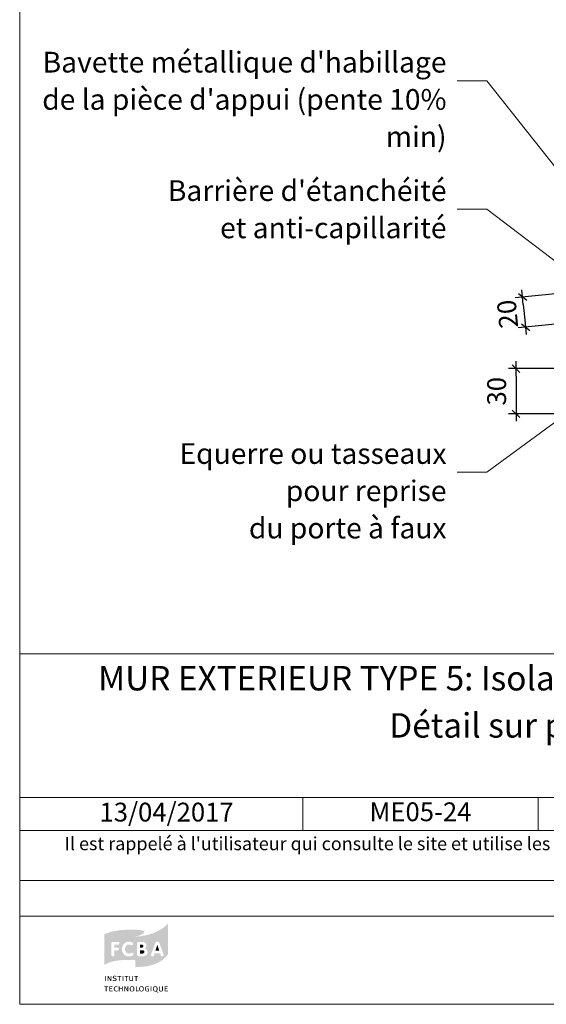
# Model space of a CAD drawing. Units: millimetres. Extents: x 36927 to 37941, y -6629 to -5274.
# Drawn here: x 36927 to 37277, y -6629 to -5975 of the extents above; entities that cross this region are included whole.
import ezdxf

# ---------------------------------------------------------------- set-up
doc = ezdxf.new("R2010")
doc.units = ezdxf.units.MM
doc.header["$LTSCALE"] = 5
doc.layers.add('Ech.1_5', color=7, linetype='Continuous')
doc.styles.add('arial-', font='txt', dxfattribs={"height": 1})
doc.styles.add('arial-b', font='arialbd.ttf', dxfattribs={"height": 1})
doc.styles.add('arial-i', font='ariali.ttf', dxfattribs={"height": 1})
doc.styles.add('arial-z', font='arial.ttf')
doc.dimstyles.new('ISO-25', dxfattribs={"dimtxt": 2.5, "dimasz": 2.5, "dimexe": 1.25, "dimexo": 0.625, "dimtad": 1, "dimtxsty": 'Standard', "dimcen": 2.5, "dimadec": 0, "dimazin": 0, "dimtfac": 1, "dimtmove": 0, "dimatfit": 3, "dimfxl": 1, "dimarcsym": 0})

# ---------------------------------------------------------------- blocks, each defined once
blk = doc.blocks.new('cw-dimension-symbol2')
at = {"color": 0, "linetype": 'Continuous', "lineweight": -2}
for p, q in [((-1, 0), (1, 0)), ((-0.5, -0.5), (0.5, 0.5))]:
    blk.add_line(p, q, dxfattribs=at)
blk = doc.blocks.new('*D71')
at = {"layer": 'Defpoints', "color": 0}
for p in [(37333.77, -6152.45), (37335.75, -6172.39), (37263.38, -6179.58)]:
    blk.add_point(p, dxfattribs=at)
at = {"layer": 'Ech.1_5', "color": 0, "linetype": 'Continuous', "lineweight": -2}
for p, q in [((37333.77, -6152.45), (37256.43, -6160.14)), ((37261.9, -6164.62), (37262.89, -6174.6)), ((37335.75, -6172.39), (37258.41, -6180.07))]:
    blk.add_line(p, q, dxfattribs=at)
at = {"layer": 'Ech.1_5', "color": 0, "lineweight": -2, "xscale": 5, "yscale": 5, "zscale": 5}
for p, rotation in [((37261.4, -6159.64), 95.67495893925269), ((37263.38, -6179.58), 275.6749589392527)]:
    blk.add_blockref('cw-dimension-symbol2', p, dxfattribs=dict(at, rotation=rotation))
at = {"layer": 'Ech.1_5', "color": 190, "linetype": 'Continuous', "lineweight": 15, "insert": (37253.02, -6170.69), "char_height": 12.5, "attachment_point": 5, "rotation": 95.67496, "style": 'arial-z'}
blk.add_mtext('20', dxfattribs=at)
blk = doc.blocks.new('*D72')
at = {"layer": 'Defpoints', "color": 0}
for p in [(37282.68, -6207.14), (37257.04, -6237.14), (37282.68, -6237.14)]:
    blk.add_point(p, dxfattribs=at)
at = {"layer": 'Ech.1_5', "color": 0, "linetype": 'Continuous', "lineweight": -2}
for p, q in [((37282.68, -6207.14), (37252.04, -6207.14)), ((37257.04, -6212.14), (37257.04, -6232.14)), ((37282.68, -6237.14), (37252.04, -6237.14))]:
    blk.add_line(p, q, dxfattribs=at)
at = {"layer": 'Ech.1_5', "color": 0, "lineweight": -2, "xscale": 5, "yscale": 5, "zscale": 5}
for p, rotation in [((37257.04, -6207.14), 90), ((37257.04, -6237.14), 270)]:
    blk.add_blockref('cw-dimension-symbol2', p, dxfattribs=dict(at, rotation=rotation))
at = {"layer": 'Ech.1_5', "color": 190, "linetype": 'Continuous', "lineweight": 15, "insert": (37245.79, -6222.14), "char_height": 12.5, "attachment_point": 5, "rotation": 90, "style": 'arial-z'}
blk.add_mtext('30', dxfattribs=at)

msp = doc.modelspace()

# ---------------------------------------------------------------- linework, layer by layer
at = {"layer": 'Ech.1_5', "color": 190, "linetype": 'Continuous', "lineweight": 15}
for points in [[(37358.28, -6168.14), (37237.75, -6015.81), (37217.75, -6015.81)], [(37387.34, -6215.08), (37237.75, -6101.21), (37217.75, -6101.21)], [(37321.4, -6214.52), (37237.75, -6275.92), (37217.75, -6275.92)]]:
    msp.add_lwpolyline(points, dxfattribs=at)

# ---------------------------------------------------------------- dimensions: what is measured, and where the dimension line sits
for base, p1, p2, angle, picture, middle, turn in [((37263.38, -6179.58), (37333.77, -6152.45), (37335.75, -6172.39), 275.67496, '*D71', (37253.02, -6170.69), 95.67496), ((37257.04, -6237.14), (37282.68, -6207.14), (37282.68, -6237.14), 270, '*D72', (37245.79, -6222.14), 90)]:
    dim = msp.add_linear_dim(base=base, p1=p1, p2=p2, angle=angle, dimstyle='ISO-25', override={"dimtxt": 12.5, "dimasz": 5, "dimexe": 5, "dimexo": 0, "dimgap": 0, "dimdec": 0, "dimlfac": 1, "dimtxsty": 'arial-z', "dimblk": 'cw-dimension-symbol2', "dimclrt": 190, "dimtmove": 2}, dxfattribs=at)
    dim.commit()
    dim.dimension.update_dxf_attribs({"geometry": picture, "text_midpoint": middle, "dimtype": 161, "text_rotation": turn})

# ---------------------------------------------------------------- wipeouts: each hides what was drawn before it
at = {"linetype": 'Continuous'}
msp.add_wipeout([(36927.29, -6396.56), (36927.29, -6629.49), (37912.29, -6629.49), (37912.29, -6396.56)], dxfattribs=at).dxf.layer = 'Ech.1_5'

# ---------------------------------------------------------------- next in the draw order: hatches: boundary and pattern name
at = {"layer": 'Ech.1_5', "linetype": 'Continuous', "lineweight": 20, "true_color": 0x002f63, "transparency": 33554687}
h = msp.add_hatch(color=158, dxfattribs=at)
h.paths.add_polyline_path([(36984.41, -6602.77), (36987.36, -6601.54), (36990.89, -6600.66), (36993.89, -6600.21), (36997.47, -6599.97), (37001.65, -6600.02), (37004.06, -6600.17), (37004.06, -6584.5), (37007.25, -6583.66), (37009.66, -6582.29), (37010.1, -6581.8), (37010.2, -6581.65), (37010.25, -6581.45), (37010.15, -6581.26), (37009.95, -6581.01), (37009.26, -6580.67), (37007.54, -6580.22), (37005.63, -6580.03), (37003.37, -6579.88), (36999.19, -6579.88), (36993.69, -6580.27), (36988.05, -6581.3), (36984.46, -6582.49), (36983.62, -6582.93), (36983.62, -6603.26)])
h.paths.add_polyline_path([(37000.67, -6597.66), (36999.83, -6597.71), (36998.8, -6597.61), (36997.13, -6596.87), (36995.95, -6595.6), (36995.27, -6593.83), (36995.22, -6592.8), (36995.27, -6591.77), (36995.95, -6590), (36997.13, -6588.67), (36998.8, -6587.94), (36999.83, -6587.89), (37000.67, -6587.94), (37002.04, -6588.38), (37002.49, -6588.77), (37002.68, -6589.16), (37002.68, -6589.56), (37002.53, -6589.85), (37002.34, -6590.1), (37002.04, -6590.24), (37001.85, -6590.24), (37001.65, -6590.24), (37001.26, -6590.14), (37000.57, -6589.85), (36999.83, -6589.8), (36999.49, -6589.8), (36998.95, -6589.95), (36998.51, -6590.19), (36998.11, -6590.49), (36997.67, -6591.13), (36997.33, -6592.21), (36997.28, -6592.85), (36997.33, -6593.44), (36997.67, -6594.47), (36998.11, -6595.11), (36998.51, -6595.4), (36998.95, -6595.65), (36999.49, -6595.74), (36999.83, -6595.79), (37000.57, -6595.7), (37001.3, -6595.4), (37001.75, -6595.25), (37001.95, -6595.2), (37002.04, -6595.2), (37002.24, -6595.25), (37002.49, -6595.4), (37002.68, -6595.7), (37002.83, -6595.99), (37002.83, -6596.14), (37002.78, -6596.33), (37002.63, -6596.73), (37002.34, -6597.07), (37001.9, -6597.27)])
h.paths.add_polyline_path([(36989.76, -6597.46), (36989.42, -6597.61), (36988.98, -6597.61), (36988.63, -6597.46), (36988.39, -6597.22), (36988.19, -6596.82), (36988.19, -6588.87), (36988.34, -6588.52), (36988.63, -6588.23), (36989.03, -6588.03), (36989.27, -6588.03), (36992.66, -6588.03), (36992.86, -6588.03), (36993.2, -6588.18), (36993.45, -6588.48), (36993.54, -6588.77), (36993.54, -6589.11), (36993.45, -6589.46), (36993.3, -6589.65), (36993.15, -6589.75), (36992.86, -6589.85), (36992.66, -6589.9), (36990.21, -6589.9), (36990.21, -6591.81), (36992.27, -6591.81), (36992.51, -6591.86), (36992.86, -6591.96), (36993.1, -6592.26), (36993.25, -6592.55), (36993.25, -6592.9), (36993.1, -6593.24), (36992.86, -6593.49), (36992.51, -6593.63), (36992.27, -6593.68), (36990.21, -6593.68), (36990.21, -6596.82), (36990.06, -6597.22)])
at = {"layer": 'Ech.1_5', "linetype": 'Continuous', "lineweight": 20, "true_color": 0x008373, "transparency": 33554687}
h = msp.add_hatch(color=136, dxfattribs=at)
h.paths.add_polyline_path([(37004.14, -6604.73), (37007.2, -6604.73), (37012.45, -6604.14), (37016.73, -6602.92), (37020.07, -6601.39), (37022.52, -6599.72), (37024.19, -6598.2), (37025.47, -6596.68), (37025.72, -6596.14), (37025.72, -6575.9), (37025.37, -6576.39), (37023.02, -6578.45), (37019.28, -6580.76), (37015.89, -6582.29), (37011.77, -6583.51), (37006.85, -6584.35), (37004.06, -6584.5), (37004.06, -6604.73)])
h.paths.add_polyline_path([(37011.87, -6596.14), (37011.57, -6596.63), (37010.93, -6597.12), (37009.8, -6597.51), (37009.12, -6597.51), (37006.36, -6597.51), (37006.17, -6597.51), (37005.77, -6597.36), (37005.48, -6597.12), (37005.33, -6596.78), (37005.33, -6588.82), (37005.43, -6588.52), (37005.53, -6588.38), (37005.77, -6588.18), (37006.12, -6588.03), (37008.92, -6588.03), (37009.46, -6588.08), (37010.34, -6588.38), (37011.03, -6589.02), (37011.42, -6589.85), (37011.42, -6590.73), (37011.28, -6591.32), (37010.98, -6591.81), (37010.49, -6592.21), (37010.2, -6592.35), (37010.64, -6592.46), (37011.37, -6592.85), (37011.91, -6593.44), (37012.21, -6594.22), (37012.21, -6595.3)])
h.paths.add_polyline_path([(37021.44, -6597.51), (37021.2, -6597.32), (37021.05, -6597.07), (37021, -6596.92), (37020.61, -6595.65), (37016.88, -6595.65), (37016.48, -6596.92), (37016.43, -6597.07), (37016.29, -6597.32), (37016.04, -6597.51), (37015.69, -6597.61), (37015.3, -6597.61), (37014.96, -6597.46), (37014.71, -6597.22), (37014.57, -6596.87), (37014.52, -6596.68), (37014.57, -6596.38), (37014.61, -6596.24), (37017.32, -6588.97), (37017.42, -6588.77), (37017.66, -6588.38), (37018.05, -6588.03), (37018.5, -6587.89), (37018.99, -6587.89), (37019.43, -6588.03), (37019.82, -6588.33), (37020.07, -6588.77), (37020.17, -6588.97), (37022.77, -6596.24), (37022.87, -6596.53), (37022.87, -6596.92), (37022.72, -6597.27), (37022.47, -6597.46), (37022.13, -6597.61), (37021.79, -6597.61)])
for points in [[(37007.3, -6591.81), (37007.3, -6589.8), (37008.38, -6589.8), (37008.58, -6589.8), (37008.97, -6589.95), (37009.21, -6590.1), (37009.31, -6590.24), (37009.41, -6590.44), (37009.46, -6590.64), (37009.46, -6590.73), (37009.41, -6590.98), (37009.31, -6591.27), (37009.21, -6591.47), (37009.02, -6591.67), (37008.58, -6591.77), (37008.38, -6591.81)], [(37007.3, -6595.79), (37007.3, -6593.58), (37008.72, -6593.58), (37009.07, -6593.58), (37009.61, -6593.73), (37009.9, -6593.93), (37010, -6594.08), (37010.15, -6594.37), (37010.15, -6594.62), (37010.15, -6594.91), (37010, -6595.2), (37009.85, -6595.4), (37009.61, -6595.6), (37009.16, -6595.74), (37008.92, -6595.79)], [(37017.46, -6593.83), (37018.74, -6589.95), (37020.02, -6593.83)]]:
    msp.add_hatch(color=136, dxfattribs=at).paths.add_polyline_path(points)
at = {"layer": 'Ech.1_5', "linetype": 'Continuous', "lineweight": 20, "true_color": 0x002f63, "transparency": 33554687}
for points in [[(36983.92, -6614.02), (36983.92, -6610.63), (36984.41, -6610.63), (36984.41, -6614.02)], [(36985.64, -6614.02), (36985.64, -6610.63), (36986.23, -6610.63), (36987.31, -6612.44), (36987.65, -6613.03), (36987.75, -6613.23), (36987.7, -6612.79), (36987.7, -6612.34), (36987.65, -6610.63), (36988.14, -6610.63), (36988.14, -6614.02), (36987.65, -6614.02), (36986.57, -6612.2), (36986.32, -6611.85), (36986.08, -6611.31), (36986.08, -6611.61), (36986.13, -6612.25), (36986.13, -6614.02)], [(36990.26, -6614.07), (36989.96, -6614.07), (36989.32, -6613.92), (36989.03, -6613.77), (36989.22, -6613.33), (36989.52, -6613.47), (36990.06, -6613.62), (36990.3, -6613.62), (36990.5, -6613.62), (36990.75, -6613.57), (36990.84, -6613.52), (36990.99, -6613.38), (36991.09, -6613.28), (36991.09, -6613.18), (36991.09, -6612.98), (36991.04, -6612.84), (36990.89, -6612.69), (36990.6, -6612.59), (36990.45, -6612.54), (36989.96, -6612.39), (36989.81, -6612.34), (36989.47, -6612.2), (36989.27, -6611.95), (36989.17, -6611.71), (36989.17, -6611.51), (36989.17, -6611.41), (36989.22, -6611.22), (36989.32, -6611.02), (36989.42, -6610.87), (36989.67, -6610.72), (36990.11, -6610.53), (36990.4, -6610.53), (36990.75, -6610.53), (36991.34, -6610.72), (36991.58, -6610.87), (36991.34, -6611.26), (36991.14, -6611.12), (36990.65, -6610.97), (36990.4, -6610.97), (36990.26, -6610.97), (36990.01, -6611.02), (36989.86, -6611.12), (36989.81, -6611.22), (36989.76, -6611.31), (36989.71, -6611.41), (36989.71, -6611.51), (36990.01, -6611.85), (36990.3, -6611.95), (36990.75, -6612.05), (36990.94, -6612.1), (36991.34, -6612.3), (36991.43, -6612.39), (36991.53, -6612.49), (36991.68, -6612.84), (36991.68, -6612.98), (36991.68, -6613.13), (36991.58, -6613.38), (36991.48, -6613.62), (36991.29, -6613.82), (36991.14, -6613.87), (36990.94, -6613.96), (36990.5, -6614.07)], [(36993.25, -6614.02), (36993.25, -6611.07), (36992.27, -6611.07), (36992.27, -6610.63), (36994.82, -6610.63), (36994.77, -6611.07), (36993.74, -6611.07), (36993.74, -6614.02)], [(36995.61, -6614.02), (36995.61, -6610.63), (36996.15, -6610.63), (36996.15, -6614.02)], [(36997.92, -6614.02), (36997.92, -6611.07), (36996.93, -6611.07), (36996.93, -6610.63), (36999.49, -6610.63), (36999.44, -6611.07), (36998.46, -6611.07), (36998.46, -6614.02)], [(37001.41, -6614.07), (37001.16, -6614.07), (37000.76, -6613.96), (37000.47, -6613.82), (37000.27, -6613.57), (37000.22, -6613.47), (37000.18, -6613.33), (37000.13, -6613.03), (37000.13, -6610.63), (37000.62, -6610.63), (37000.62, -6612.64), (37000.62, -6613.03), (37000.67, -6613.23), (37000.86, -6613.47), (37001.01, -6613.57), (37001.26, -6613.62), (37001.41, -6613.62), (37001.6, -6613.62), (37001.85, -6613.52), (37001.99, -6613.42), (37002.09, -6613.28), (37002.14, -6612.98), (37002.14, -6610.63), (37002.68, -6610.63), (37002.68, -6612.79), (37002.68, -6613.13), (37002.58, -6613.47), (37002.49, -6613.67), (37002.39, -6613.72), (37002.29, -6613.82), (37002.09, -6613.96), (37001.7, -6614.07)], [(37004.45, -6614.02), (37004.45, -6611.07), (37003.47, -6611.07), (37003.47, -6610.63), (37006.02, -6610.63), (37005.97, -6611.07), (37004.99, -6611.07), (37004.99, -6614.02)], [(36984.51, -6620.94), (36984.51, -6617.99), (36983.53, -6617.99), (36983.53, -6617.55), (36986.13, -6617.55), (36986.03, -6617.99), (36985.05, -6617.99), (36985.05, -6620.94)], [(36986.86, -6620.94), (36986.86, -6617.55), (36988.98, -6617.55), (36988.88, -6617.99), (36987.4, -6617.99), (36987.4, -6618.98), (36988.63, -6618.98), (36988.63, -6619.37), (36987.4, -6619.37), (36987.4, -6620.45), (36989.03, -6620.45), (36989.03, -6620.94)], [(36991.38, -6620.99), (36991.04, -6620.94), (36990.45, -6620.69), (36990.01, -6620.25), (36989.81, -6619.61), (36989.76, -6619.27), (36989.81, -6618.88), (36990.06, -6618.24), (36990.5, -6617.75), (36991.09, -6617.5), (36991.38, -6617.5), (36991.68, -6617.5), (36992.17, -6617.65), (36992.37, -6617.75), (36992.07, -6618.14), (36991.92, -6617.99), (36991.58, -6617.89), (36991.43, -6617.89), (36991.29, -6617.89), (36990.99, -6617.99), (36990.75, -6618.14), (36990.55, -6618.34), (36990.5, -6618.48), (36990.4, -6618.63), (36990.35, -6619.02), (36990.35, -6619.27), (36990.35, -6619.61), (36990.5, -6620.06), (36990.65, -6620.2), (36990.8, -6620.4), (36991.24, -6620.55), (36991.43, -6620.55), (36991.63, -6620.55), (36992.02, -6620.45), (36992.17, -6620.35), (36992.42, -6620.69), (36992.22, -6620.84), (36991.68, -6620.94)], [(36993.1, -6620.94), (36993.1, -6617.55), (36993.64, -6617.55), (36993.64, -6618.93), (36995.17, -6618.93), (36995.17, -6617.55), (36995.66, -6617.55), (36995.66, -6620.94), (36995.17, -6620.94), (36995.17, -6619.37), (36993.64, -6619.37), (36993.64, -6620.94)], [(36996.84, -6620.94), (36996.84, -6617.55), (36997.43, -6617.55), (36998.51, -6619.37), (36998.85, -6619.96), (36998.95, -6620.2), (36998.9, -6619.71), (36998.9, -6619.22), (36998.9, -6617.55), (36999.39, -6617.55), (36999.39, -6620.94), (36998.85, -6620.94), (36997.77, -6619.12), (36997.52, -6618.78), (36997.28, -6618.24), (36997.33, -6618.53), (36997.33, -6619.22), (36997.38, -6620.94)], [(37001.95, -6620.99), (37001.95, -6620.6), (37002.14, -6620.6), (37002.39, -6620.5), (37002.58, -6620.4), (37002.73, -6620.2), (37002.78, -6620.1), (37002.88, -6619.81), (37002.88, -6619.32), (37002.88, -6618.98), (37002.83, -6618.53), (37002.73, -6618.34), (37002.68, -6618.24), (37002.49, -6618.09), (37002.29, -6617.99), (37002.04, -6617.89), (37001.9, -6617.89), (37001.65, -6617.94), (37001.35, -6618.04), (37001.21, -6618.19), (37001.06, -6618.39), (37000.96, -6618.88), (37000.96, -6619.17), (37000.96, -6619.52), (37001.11, -6620.06), (37001.21, -6620.25), (37001.41, -6620.45), (37001.7, -6620.6), (37001.95, -6620.6), (37001.95, -6620.99), (37001.6, -6620.94), (37001.16, -6620.84), (37000.91, -6620.64), (37000.81, -6620.55), (37000.62, -6620.25), (37000.42, -6619.61), (37000.37, -6619.22), (37000.42, -6618.83), (37000.62, -6618.19), (37000.91, -6617.85), (37001.16, -6617.65), (37001.55, -6617.5), (37001.9, -6617.5), (37002.34, -6617.5), (37002.78, -6617.7), (37003.03, -6617.89), (37003.12, -6618.04), (37003.32, -6618.24), (37003.47, -6618.88), (37003.47, -6619.27), (37003.47, -6619.66), (37003.32, -6620.25), (37003.12, -6620.45), (37003.03, -6620.6), (37002.78, -6620.79), (37002.34, -6620.94)], [(37004.5, -6620.94), (37004.5, -6617.55), (37004.99, -6617.55), (37004.99, -6620.5), (37006.46, -6620.5), (37006.41, -6620.94)], [(37008.18, -6620.99), (37008.23, -6620.6), (37008.38, -6620.6), (37008.62, -6620.5), (37008.82, -6620.4), (37008.97, -6620.2), (37009.02, -6620.1), (37009.12, -6619.81), (37009.16, -6619.32), (37009.16, -6618.98), (37009.07, -6618.53), (37008.97, -6618.34), (37008.92, -6618.24), (37008.77, -6618.09), (37008.52, -6617.99), (37008.28, -6617.89), (37008.13, -6617.89), (37007.94, -6617.94), (37007.59, -6618.04), (37007.44, -6618.19), (37007.3, -6618.39), (37007.2, -6618.88), (37007.2, -6619.17), (37007.2, -6619.52), (37007.35, -6620.06), (37007.44, -6620.25), (37007.64, -6620.45), (37007.94, -6620.6), (37008.23, -6620.6), (37008.18, -6620.99), (37007.84, -6620.94), (37007.44, -6620.84), (37007.2, -6620.64), (37007.05, -6620.55), (37006.85, -6620.25), (37006.66, -6619.61), (37006.61, -6619.22), (37006.66, -6618.83), (37006.85, -6618.19), (37007.15, -6617.85), (37007.39, -6617.65), (37007.79, -6617.5), (37008.18, -6617.5), (37008.58, -6617.5), (37009.02, -6617.7), (37009.26, -6617.89), (37009.36, -6618.04), (37009.56, -6618.24), (37009.71, -6618.88), (37009.75, -6619.27), (37009.71, -6619.66), (37009.56, -6620.25), (37009.41, -6620.45), (37009.26, -6620.6), (37009.02, -6620.79), (37008.58, -6620.94)], [(37012.21, -6620.99), (37011.82, -6620.94), (37011.23, -6620.69), (37010.98, -6620.5), (37010.88, -6620.4), (37010.69, -6620.1), (37010.54, -6619.61), (37010.49, -6619.22), (37010.54, -6618.73), (37010.74, -6618.19), (37010.98, -6617.89), (37011.13, -6617.8), (37011.37, -6617.65), (37011.87, -6617.5), (37012.11, -6617.5), (37012.41, -6617.5), (37012.95, -6617.7), (37013.19, -6617.89), (37012.95, -6618.19), (37012.75, -6618.09), (37012.41, -6617.94), (37012.16, -6617.94), (37011.96, -6617.94), (37011.67, -6617.99), (37011.47, -6618.14), (37011.28, -6618.29), (37011.23, -6618.39), (37011.13, -6618.78), (37011.08, -6619.27), (37011.08, -6619.66), (37011.28, -6620.1), (37011.47, -6620.35), (37011.57, -6620.4), (37011.72, -6620.45), (37012.06, -6620.55), (37012.21, -6620.6), (37012.41, -6620.55), (37012.7, -6620.5), (37012.8, -6620.45), (37012.8, -6619.56), (37012.06, -6619.56), (37011.96, -6619.12), (37013.29, -6619.12), (37013.29, -6620.69), (37013.04, -6620.84), (37012.5, -6620.94)], [(37014.32, -6620.94), (37014.32, -6617.55), (37014.81, -6617.55), (37014.81, -6620.94)], [(37019.13, -6621.68), (37018.94, -6621.63), (37018.64, -6621.53), (37017.86, -6621.09), (37017.56, -6620.99), (37017.56, -6620.6), (37017.81, -6620.5), (37018, -6620.4), (37018.15, -6620.2), (37018.2, -6620.1), (37018.35, -6619.81), (37018.35, -6619.32), (37018.35, -6618.98), (37018.25, -6618.53), (37018.1, -6618.24), (37017.91, -6618.09), (37017.71, -6617.99), (37017.46, -6617.89), (37017.32, -6617.89), (37017.12, -6617.94), (37016.83, -6618.04), (37016.63, -6618.19), (37016.48, -6618.39), (37016.38, -6618.88), (37016.38, -6619.17), (37016.38, -6619.47), (37016.48, -6620.01), (37016.68, -6620.3), (37016.83, -6620.45), (37017.02, -6620.55), (37017.27, -6620.6), (37017.56, -6620.6), (37017.56, -6620.99), (37017.02, -6620.94), (37016.63, -6620.84), (37016.38, -6620.64), (37016.29, -6620.55), (37016.04, -6620.25), (37015.84, -6619.61), (37015.84, -6619.22), (37015.84, -6618.83), (37016.04, -6618.19), (37016.34, -6617.85), (37016.58, -6617.65), (37017.02, -6617.5), (37017.37, -6617.5), (37017.56, -6617.5), (37017.91, -6617.6), (37018.35, -6617.8), (37018.59, -6618.04), (37018.74, -6618.24), (37018.89, -6618.88), (37018.94, -6619.27), (37018.89, -6619.66), (37018.74, -6620.25), (37018.59, -6620.45), (37018.4, -6620.69), (37018.2, -6620.79), (37018.55, -6620.94), (37018.99, -6621.24), (37019.23, -6621.33), (37019.33, -6621.33), (37019.53, -6621.33), (37019.38, -6621.68)], [(37021.1, -6620.99), (37020.85, -6620.99), (37020.46, -6620.89), (37020.21, -6620.75), (37020.02, -6620.55), (37019.97, -6620.4), (37019.87, -6620.3), (37019.82, -6619.96), (37019.82, -6617.55), (37020.36, -6617.55), (37020.36, -6619.56), (37020.36, -6619.96), (37020.41, -6620.15), (37020.56, -6620.35), (37020.75, -6620.5), (37021, -6620.55), (37021.1, -6620.55), (37021.34, -6620.55), (37021.59, -6620.45), (37021.74, -6620.35), (37021.83, -6620.2), (37021.88, -6619.91), (37021.88, -6617.55), (37022.42, -6617.55), (37022.42, -6619.71), (37022.42, -6620.06), (37022.33, -6620.4), (37022.18, -6620.6), (37022.08, -6620.69), (37022.03, -6620.75), (37021.79, -6620.84), (37021.44, -6620.99)], [(37023.56, -6620.94), (37023.56, -6617.55), (37025.67, -6617.55), (37025.57, -6617.99), (37024.05, -6617.99), (37024.05, -6618.98), (37025.32, -6618.98), (37025.32, -6619.37), (37024.1, -6619.37), (37024.1, -6620.45), (37025.72, -6620.45), (37025.72, -6620.94)]]:
    msp.add_hatch(color=158, dxfattribs=at).paths.add_polyline_path(points)

# ---------------------------------------------------------------- next in the draw order: linework, layer by layer
at = {"layer": 'Ech.1_5', "color": 190, "linetype": 'Continuous', "lineweight": 15}
for p, q in [((37115.5, -6492.08), (37115.5, -6514.08)), ((37271.65, -6492.08), (37271.65, -6514.08))]:
    msp.add_line(p, q, dxfattribs=at)
for points in [[(37912.29, -5274.49), (36927.29, -5274.49), (36927.29, -6629.49), (37912.29, -6629.49), (37912.29, -5274.49)], [(36927.29, -6396.56), (36927.29, -6629.49), (37912.29, -6629.49), (37912.29, -6396.56), (36927.29, -6396.56)], [(36927.29, -6396.56), (37912.29, -6396.56), (37912.29, -6629.49), (36927.29, -6629.49), (36927.29, -6396.56)], [(37912.29, -6492.08), (36927.29, -6492.08), (36927.29, -6396.56), (37912.29, -6396.56), (37912.29, -6492.08)], [(37912.29, -6514.08), (36927.29, -6514.08), (36927.29, -6492.08), (37912.29, -6492.08), (37912.29, -6514.08)], [(37912.29, -6570.95), (36927.29, -6570.95), (36927.29, -6547.22), (37912.29, -6547.22), (37912.29, -6570.95)]]:
    msp.add_lwpolyline(points, dxfattribs=at)

# ---------------------------------------------------------------- next in the draw order: texts
at = {"layer": 'Ech.1_5', "color": 190, "linetype": 'Continuous', "style": 'arial-'}
msp.add_text('13/04/2017', height=12.5, dxfattribs=at).set_placement((36980.33, -6508.04))
at = {"layer": 'Ech.1_5', "color": 200, "linetype": 'Continuous', "true_color": 0xa800ff, "attachment_point": 2, "line_spacing_factor": 1.08}
for s, insert, char_height, width, style in [('{\\fArial|b1|i0;\\W1.000000;\\H16.250000;\\c16711848;MUR EXTERIEUR TYPE 5: Isolant en âme et contre-cloison isolée à ossature métallique}', (37419.79, -6404.69), 16.25, 968.75, 'arial-b'), ("{\\fArial|b0|i1;\\W1.000000;\\H8.750000;\\c16711848; Il est rappelé à l'utilisateur qui consulte le site et utilise les informations qu'il contient, qu'il doit les utiliser sous sa seule responsabilité en vérifiant leur pertinence, leur cohérence et leur non obsolescence.}", (37419.79, -6518.35), 8.75, 976.25, 'arial-i')]:
    msp.add_mtext(s, dxfattribs=dict(at, insert=insert, char_height=char_height, width=width, style=style))
at = {"layer": 'Ech.1_5', "color": 4, "linetype": 'Continuous', "true_color": 0x00ffff, "attachment_point": 2, "line_spacing_factor": 1.08, "style": 'arial-'}
for s, insert, char_height, width in [('{\\fArial|b0|i0;\\W1.000000;\\H16.250000;\\c16711848;Détail sur porte-fenêtre bois-alu et volet roulant}', (37419.79, -6436.05), 16.25, 968.75), ('{\\fArial|b0|i0;\\W1.000000;\\H12.500000;\\c16711848;ME05-24}', (37193.57, -6495.33), 12.5, 143.6552)]:
    msp.add_mtext(s, dxfattribs=dict(at, insert=insert, char_height=char_height, width=width))

# ---------------------------------------------------------------- next in the draw order: texts
at = {"layer": 'Ech.1_5', "color": 4, "linetype": 'Continuous', "true_color": 0x00ffff, "char_height": 13.75, "attachment_point": 3, "line_spacing_factor": 1.08, "style": 'arial-', "bg_fill": 3, "box_fill_scale": 1.5, "bg_fill_color": 9, "bg_fill_true_color": 13158600, "bg_fill_transparency": 33554687}
for s, insert, width in [("{\\fArial|b0|i0;\\W1.000000;\\H13.750000;\\c16711848;Bavette métallique d'habillage de la pièce d'appui (pente 10% min)}", (37210.88, -5996.63), 270.9022), ("{\\fArial|b0|i0;\\W1.000000;\\H13.750000;\\c16711848;Barrière d'étanchéité et anti-capillarité}", (37210.88, -6081.96), 201.7781), ('{\\fArial|b0|i0;\\W1.000000;\\H13.750000;\\c16711848;Equerre ou tasseaux pour reprise }\\P{\\fArial|b0|i0;\\W1.000000;\\H13.750000;\\c16711848;du porte à faux}', (37210.88, -6256.67), 179.821)]:
    msp.add_mtext(s, dxfattribs=dict(at, insert=insert, width=width))

doc.saveas('drawing.dxf')
